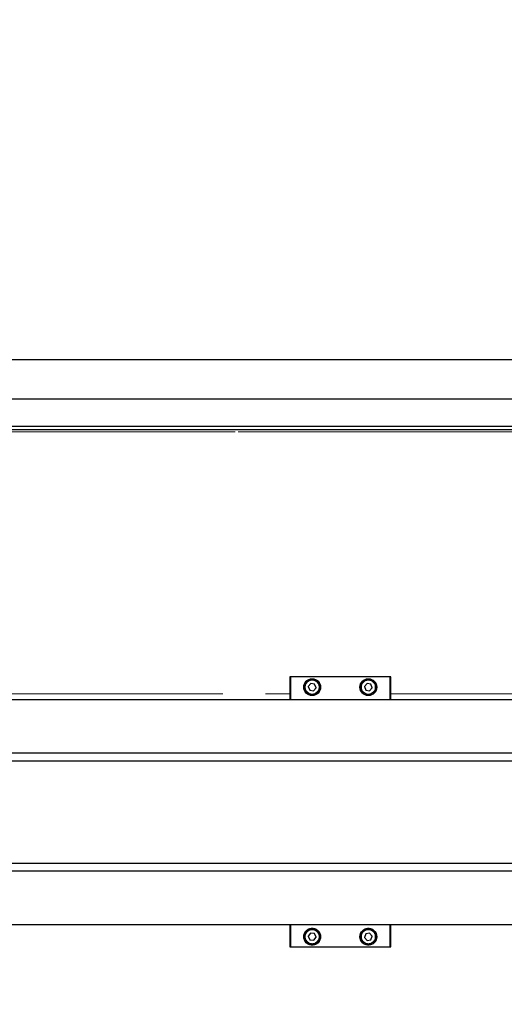
# Model space of a CAD drawing. Units: millimetres. Extents: x 20 to 410, y 10 to 287.
# Drawn here: x 108 to 122, y 213 to 242 of the extents above; entities that cross this region are included whole.
import ezdxf

# ---------------------------------------------------------------- set-up
doc = ezdxf.new("R2010")
doc.units = ezdxf.units.MM
doc.linetypes.add('PHANTOM', pattern=[12.7, 6.35, -1.27, 1.27, -1.27, 1.27, -1.27])
doc.styles.add('SLDTEXTSTYLE0', font='TXT', dxfattribs={"width": 0.605})
doc.dimstyles.new('SLDDIMSTYLE0', dxfattribs={"dimtxt": 3.5, "dimasz": 3.302, "dimexe": 0, "dimexo": 0.0625, "dimgap": 0.875, "dimtad": 1, "dimdec": 3, "dimlfac": 30, "dimrnd": 1e-09, "dimzin": 12, "dimdsep": 46, "dimtxsty": 'SLDTEXTSTYLE0', "dimsah": 1, "dimcen": 0.09, "dimadec": 0, "dimazin": 3, "dimtfac": 1, "dimtdec": 3, "dimtofl": 0, "dimtmove": 0, "dimatfit": 3, "dimfxl": 1, "dimfrac": 2, "dimtolj": 1, "dimtzin": 12, "dimarcsym": 0})

# ---------------------------------------------------------------- blocks, each defined once
blk = doc.blocks.new('_D_4')
at = {"color": 7, "linetype": 'Continuous', "lineweight": 18}
for p, q in [((156.323, 277.635), (32.685, 277.635)), ((33.685, 127.269), (33.685, 277.635)), ((58.823, 127.269), (32.685, 127.269))]:
    blk.add_line(p, q, dxfattribs=at)
for points in [[(33.685, 277.635), (33.177, 274.333), (34.193, 274.333)], [(33.685, 127.269), (34.193, 130.571), (33.177, 130.571)]]:
    blk.add_solid(points, dxfattribs=at)
at = {"color": 7, "linetype": 'Continuous', "lineweight": 18, "insert": (29.174, 198.067), "char_height": 3.5, "attachment_point": 1, "rotation": 90, "style": 'SLDTEXTSTYLE0'}
blk.add_mtext('4511', dxfattribs=at)
blk = doc.blocks.new('_D_5')
at = {"color": 7, "linetype": 'Continuous', "lineweight": 18}
for p, q in [((240.989, 215.602), (240.989, 113.719)), ((58.823, 127.269), (58.823, 113.719)), ((58.823, 114.719), (240.989, 114.719))]:
    blk.add_line(p, q, dxfattribs=at)
for points in [[(58.823, 114.719), (62.125, 114.211), (62.125, 115.227)], [(240.989, 114.719), (237.687, 115.227), (237.687, 114.211)]]:
    blk.add_solid(points, dxfattribs=at)
at = {"color": 7, "linetype": 'Continuous', "lineweight": 18, "insert": (145.521, 119.231), "char_height": 3.5, "attachment_point": 1, "style": 'SLDTEXTSTYLE0'}
blk.add_mtext('5465', dxfattribs=at)

msp = doc.modelspace()

# ---------------------------------------------------------------- linework, layer by layer
at = {"color": 7, "linetype": 'Continuous', "lineweight": 25}
for p, q in [((152.456088, 232.335256), (87.356088, 232.335256)), ((152.456088, 231.16859), (86.022754, 231.16859)), ((95.156088, 230.36859), (152.456088, 230.36859)), ((95.156088, 230.26859), (152.456088, 230.26859)), ((115.822754, 222.935256), (115.822754, 222.26859)), ((115.856088, 222.935256), (115.822754, 222.935256)), ((118.789421, 222.935256), (115.856088, 222.935256)), ((115.856088, 222.26859), (115.856088, 222.935256)), ((116.448695, 222.743306), (116.375484, 222.654011)), ((116.562631, 222.724551), (116.448695, 222.743306)), ((118.119128, 222.744651), (118.042869, 222.657946)), ((118.232347, 222.721962), (118.119128, 222.744651)), ((118.822754, 222.935256), (118.789421, 222.935256)), ((118.789421, 222.935256), (118.789421, 222.26859)), ((118.822754, 222.26859), (118.822754, 222.935256)), ((116.375484, 222.654011), (116.41621, 222.545962)), ((116.41621, 222.545962), (116.530147, 222.527207)), ((116.530147, 222.527207), (116.603358, 222.616501)), ((116.603358, 222.616501), (116.562631, 222.724551)), ((118.042869, 222.657946), (118.079828, 222.548551)), ((118.079828, 222.548551), (118.193047, 222.525861)), ((118.193047, 222.525861), (118.269306, 222.612567)), ((118.269306, 222.612567), (118.232347, 222.721962)), ((77.122754, 222.26859), (152.456088, 222.26859)), ((77.122754, 220.682863), (152.456088, 220.682863)), ((77.122754, 220.451923), (152.456088, 220.451923)), ((77.122754, 217.41859), (152.456088, 217.41859)), ((77.122754, 217.187649), (152.456088, 217.187649)), ((77.122754, 215.601923), (152.456088, 215.601923)), ((115.822754, 215.601923), (115.822754, 214.935256)), ((115.856088, 214.935256), (115.856088, 215.601923)), ((118.789421, 215.601923), (118.789421, 214.935256)), ((118.822754, 214.935256), (118.822754, 215.601923)), ((116.444109, 215.341464), (116.374786, 215.249119)), ((116.374786, 215.249119), (116.420098, 215.142911)), ((116.558744, 215.327601), (116.444109, 215.341464)), ((116.534733, 215.129048), (116.604056, 215.221393)), ((116.604056, 215.221393), (116.558744, 215.327601)), ((118.081217, 215.323164), (118.042522, 215.21437)), ((118.042522, 215.21437), (118.117393, 215.126463)), ((118.194783, 215.34405), (118.081217, 215.323164)), ((118.117393, 215.126463), (118.230958, 215.147349)), ((118.269653, 215.256142), (118.194783, 215.34405)), ((118.230958, 215.147349), (118.269653, 215.256142)), ((115.822754, 214.935256), (115.856088, 214.935256)), ((115.856088, 214.935256), (118.789421, 214.935256)), ((116.420098, 215.142911), (116.534733, 215.129048)), ((118.789421, 214.935256), (118.822754, 214.935256))]:
    msp.add_line(p, q, dxfattribs=at)
at = {"color": 7, "linetype": 'PHANTOM', "lineweight": 18}
for p, q in [((152.456088, 232.335256), (87.356088, 232.335256)), ((162.606088, 232.335256), (101.589421, 232.335256)), ((152.456088, 231.16859), (86.022754, 231.16859)), ((162.606088, 231.16859), (101.589421, 231.16859)), ((95.156088, 230.36859), (152.456088, 230.36859)), ((101.589421, 230.36859), (155.156088, 230.36859)), ((95.156088, 230.26859), (152.456088, 230.26859)), ((101.589421, 230.26859), (155.156088, 230.26859)), ((115.856088, 222.935256), (115.822754, 222.935256)), ((115.822754, 222.935256), (115.822754, 222.26859)), ((115.822754, 222.935256), (115.822754, 222.26859)), ((115.856088, 222.935256), (115.822754, 222.935256)), ((118.789421, 222.935256), (115.856088, 222.935256)), ((115.856088, 222.26859), (115.856088, 222.935256)), ((118.789421, 222.935256), (115.856088, 222.935256)), ((115.856088, 222.26859), (115.856088, 222.935256)), ((116.448695, 222.743306), (116.375484, 222.654011)), ((116.448695, 222.743306), (116.375484, 222.654011)), ((116.562631, 222.724551), (116.448695, 222.743306)), ((116.562631, 222.724551), (116.448695, 222.743306)), ((118.119128, 222.744651), (118.042869, 222.657946)), ((118.119128, 222.744651), (118.042869, 222.657946)), ((118.232347, 222.721962), (118.119128, 222.744651)), ((118.232347, 222.721962), (118.119128, 222.744651)), ((118.822754, 222.935256), (118.789421, 222.935256)), ((118.789421, 222.935256), (118.789421, 222.26859)), ((118.822754, 222.935256), (118.789421, 222.935256)), ((118.789421, 222.935256), (118.789421, 222.26859)), ((118.822754, 222.26859), (118.822754, 222.935256)), ((118.822754, 222.26859), (118.822754, 222.935256)), ((116.375484, 222.654011), (116.41621, 222.545962)), ((116.375484, 222.654011), (116.41621, 222.545962)), ((116.41621, 222.545962), (116.530147, 222.527207)), ((116.41621, 222.545962), (116.530147, 222.527207)), ((116.530147, 222.527207), (116.603358, 222.616501)), ((116.530147, 222.527207), (116.603358, 222.616501)), ((116.603358, 222.616501), (116.562631, 222.724551)), ((116.603358, 222.616501), (116.562631, 222.724551)), ((118.042869, 222.657946), (118.079828, 222.548551)), ((118.042869, 222.657946), (118.079828, 222.548551)), ((118.079828, 222.548551), (118.193047, 222.525861)), ((118.079828, 222.548551), (118.193047, 222.525861)), ((118.193047, 222.525861), (118.269306, 222.612567)), ((118.193047, 222.525861), (118.269306, 222.612567)), ((118.269306, 222.612567), (118.232347, 222.721962)), ((118.269306, 222.612567), (118.232347, 222.721962)), ((77.122754, 222.26859), (152.456088, 222.26859)), ((101.806088, 222.26859), (237.122754, 222.26859)), ((77.122754, 220.682863), (152.456088, 220.682863)), ((77.122754, 220.451923), (152.456088, 220.451923)), ((101.472754, 220.682863), (237.122754, 220.682863)), ((101.472754, 220.451923), (237.122754, 220.451923)), ((77.122754, 217.41859), (152.456088, 217.41859)), ((98.539421, 217.41859), (237.122754, 217.41859)), ((77.122754, 217.187649), (152.456088, 217.187649)), ((98.539421, 217.187649), (237.122754, 217.187649)), ((77.122754, 215.601923), (152.368932, 215.601923)), ((98.539421, 215.601923), (237.122754, 215.601923)), ((115.822754, 215.601923), (115.822754, 214.935256)), ((115.822754, 215.601923), (115.822754, 214.935256)), ((115.856088, 214.935256), (115.856088, 215.601923)), ((115.856088, 214.935256), (115.856088, 215.601923)), ((118.789421, 215.601923), (118.789421, 214.935256)), ((118.789421, 215.601923), (118.789421, 214.935256)), ((118.822754, 214.935256), (118.822754, 215.601923)), ((118.822754, 214.935256), (118.822754, 215.601923)), ((116.444109, 215.341464), (116.374786, 215.249119)), ((116.444109, 215.341464), (116.374786, 215.249119)), ((116.374786, 215.249119), (116.420098, 215.142911)), ((116.374786, 215.249119), (116.420098, 215.142911)), ((116.558744, 215.327601), (116.444109, 215.341464)), ((116.558744, 215.327601), (116.444109, 215.341464)), ((116.534733, 215.129048), (116.604056, 215.221393)), ((116.534733, 215.129048), (116.604056, 215.221393)), ((116.604056, 215.221393), (116.558744, 215.327601)), ((116.604056, 215.221393), (116.558744, 215.327601)), ((118.081217, 215.323164), (118.042522, 215.21437)), ((118.081217, 215.323164), (118.042522, 215.21437)), ((118.042522, 215.21437), (118.117393, 215.126463)), ((118.042522, 215.21437), (118.117393, 215.126463)), ((118.194783, 215.34405), (118.081217, 215.323164)), ((118.194783, 215.34405), (118.081217, 215.323164)), ((118.117393, 215.126463), (118.230958, 215.147349)), ((118.117393, 215.126463), (118.230958, 215.147349)), ((118.269653, 215.256142), (118.194783, 215.34405)), ((118.269653, 215.256142), (118.194783, 215.34405)), ((118.230958, 215.147349), (118.269653, 215.256142)), ((118.230958, 215.147349), (118.269653, 215.256142)), ((115.822754, 214.935256), (115.856088, 214.935256)), ((115.822754, 214.935256), (115.856088, 214.935256)), ((115.856088, 214.935256), (118.789421, 214.935256)), ((115.856088, 214.935256), (118.789421, 214.935256)), ((116.420098, 215.142911), (116.534733, 215.129048)), ((116.420098, 215.142911), (116.534733, 215.129048)), ((118.789421, 214.935256), (118.822754, 214.935256)), ((118.789421, 214.935256), (118.822754, 214.935256))]:
    msp.add_line(p, q, dxfattribs=at)
at = {"color": 8, "linetype": 'PHANTOM', "lineweight": 18}
for p, q in [((95.156088, 230.201923), (152.456088, 230.201923)), ((101.589421, 230.201923), (155.156088, 230.201923)), ((107.489421, 222.435256), (115.822754, 222.435256)), ((107.489421, 222.435256), (115.822754, 222.435256)), ((118.822754, 222.435256), (127.156088, 222.435256)), ((118.822754, 222.435256), (127.156088, 222.435256))]:
    msp.add_line(p, q, dxfattribs=at)
at = {"color": 7, "linetype": 'Continuous', "lineweight": 25}
for centre, radius in [((116.489421, 222.635256), 0.25), ((116.489421, 222.635256), 0.216667), ((118.156088, 222.635256), 0.25), ((118.156088, 222.635256), 0.216667), ((116.489421, 215.235256), 0.25), ((116.489421, 215.235256), 0.216667), ((118.156088, 215.235256), 0.25), ((118.156088, 215.235256), 0.216667)]:
    msp.add_circle(centre, radius, dxfattribs=at)
at = {"color": 7, "linetype": 'PHANTOM', "lineweight": 18}
for centre, radius in [((116.489421, 222.635256), 0.25), ((116.489421, 222.635256), 0.25), ((116.489421, 222.635256), 0.216667), ((116.489421, 222.635256), 0.216667), ((116.489421, 222.635256), 0.206667), ((116.489421, 222.635256), 0.206667), ((118.156088, 222.635256), 0.25), ((118.156088, 222.635256), 0.25), ((118.156088, 222.635256), 0.216667), ((118.156088, 222.635256), 0.216667), ((118.156088, 222.635256), 0.206667), ((118.156088, 222.635256), 0.206667), ((116.489421, 215.235256), 0.25), ((116.489421, 215.235256), 0.25), ((116.489421, 215.235256), 0.216667), ((116.489421, 215.235256), 0.216667), ((116.489421, 215.235256), 0.206667), ((116.489421, 215.235256), 0.206667), ((118.156088, 215.235256), 0.25), ((118.156088, 215.235256), 0.25), ((118.156088, 215.235256), 0.216667), ((118.156088, 215.235256), 0.216667), ((118.156088, 215.235256), 0.206667), ((118.156088, 215.235256), 0.206667)]:
    msp.add_circle(centre, radius, dxfattribs=at)

# ---------------------------------------------------------------- dimensions: what is measured, and where the dimension line sits
at = {"color": 7, "linetype": 'Continuous', "lineweight": 18}
dim = msp.add_linear_dim(base=(33.685358, 277.635256), p1=(58.822754, 127.26859), p2=(156.322754, 277.635256), angle=90, dimstyle='SLDDIMSTYLE0', dxfattribs=at)
dim.commit()
dim.dimension.update_dxf_attribs({"geometry": '_D_4', "text_midpoint": (33.685358, 202.451923), "dimtype": 160})
dim = msp.add_linear_dim(base=(240.989421, 114.719343), p1=(58.822754, 127.26859), p2=(240.989421, 215.601923), dimstyle='SLDDIMSTYLE0', dxfattribs=at)
dim.commit()
dim.dimension.update_dxf_attribs({"geometry": '_D_5', "text_midpoint": (149.906088, 114.719343), "dimtype": 160})

doc.saveas('drawing.dxf')
